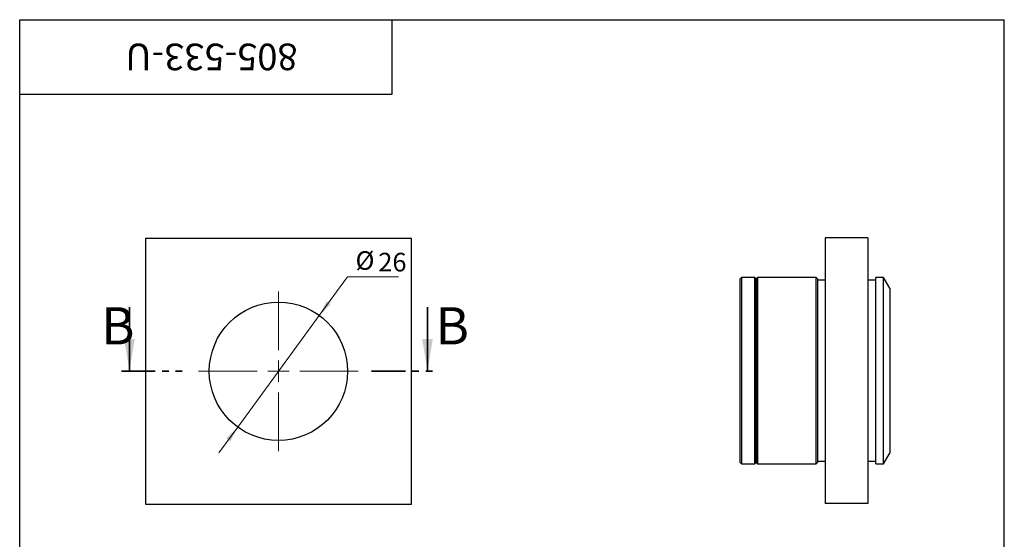
# Paper-space layout '2' of a CAD drawing. Units: millimetres. Extents: x 20 to 209, y 1 to 292.
# Drawn here: x 20 to 205, y 194 to 292 of the extents above; entities that cross this region are included whole.
import ezdxf

# ---------------------------------------------------------------- set-up
doc = ezdxf.new("R2010")
doc.units = ezdxf.units.MM
doc.linetypes.add('PHANTOM', pattern=[12.7, 6.35, -1.27, 1.27, -1.27, 1.27, -1.27])
doc.styles.add('SLDTEXTSTYLE1', font='TXT', dxfattribs={"width": 0.7})
doc.dimstyles.new('SLDDIMSTYLE0', dxfattribs={"dimtxt": 3.5, "dimasz": 3, "dimexe": 0, "dimexo": 0.0625, "dimgap": 0.875, "dimtad": 0, "dimtih": 1, "dimtoh": 1, "dimdec": 3, "dimrnd": 1e-09, "dimzin": 12, "dimdsep": 46, "dimtxsty": 'SLDTEXTSTYLE1', "dimsah": 1, "dimcen": 0, "dimadec": 0, "dimazin": 3, "dimtfac": 1, "dimtdec": 3, "dimtmove": 0, "dimatfit": 3, "dimfxl": 1, "dimfrac": 2, "dimtolj": 1, "dimtzin": 12, "dimarcsym": 0})

# ---------------------------------------------------------------- blocks, each defined once
blk = doc.blocks.new('_D_18')
at = {"color": 7, "linetype": 'Continuous', "lineweight": 0}
for p, q in [((76.29, 236.38), (81.6, 243.65)), ((81.6, 243.65), (91.19, 243.65)), ((60.96, 215.38), (76.29, 236.38)), ((60.96, 215.38), (57.42, 210.54))]:
    blk.add_line(p, q, dxfattribs=at)
at = {"color": 7, "linetype": 'Continuous', "lineweight": 18}
for points in [[(76.29, 236.38), (78.46, 238.51), (77.65, 239.1)], [(60.96, 215.38), (58.78, 213.26), (59.59, 212.67)]]:
    blk.add_solid(points, dxfattribs=at)
at = {"color": 7, "linetype": 'Continuous', "lineweight": 18, "char_height": 3.5, "attachment_point": 1, "style": 'SLDTEXTSTYLE1'}
for s, insert in [('%%c', (83.1, 248.46)), ('26', (87.38, 248.16))]:
    blk.add_mtext(s, dxfattribs=dict(at, insert=insert))
blk = doc.blocks.new('SW_CENTERMARKSYMBOL_5')
at = {"color": 0, "linetype": 'Continuous', "lineweight": 18}
for p, q in [((0, 4), (0, 15)), ((0, 0), (0, 2)), ((-4, 0), (-15, 0)), ((0, 0), (-2, 0)), ((0, 0), (0, -2)), ((0, 0), (2, 0)), ((4, 0), (15, 0)), ((0, -4), (0, -15))]:
    blk.add_line(p, q, dxfattribs=at)

psp = doc.layouts.new('2')

# ---------------------------------------------------------------- linework, layer by layer
at = {"color": 7, "linetype": 'Continuous', "lineweight": 25}
for p, q in [((20, 5), (20, 292)), ((20, 292), (205, 292)), ((20, 278), (20, 292)), ((20, 292), (90, 292)), ((90, 278), (90, 292)), ((205, 5), (205, 292)), ((20, 278), (90, 278)), ((43.623, 250.8824), (43.623, 200.8824)), ((93.623, 250.8824), (43.623, 250.8824)), ((93.623, 200.8824), (93.623, 250.8824)), ((179.3695, 250.9952), (171.3695, 250.9952)), ((171.3695, 250.9952), (171.3695, 200.9952)), ((179.3695, 250.9952), (179.3695, 200.9952)), ((155.6195, 243.4952), (155.3695, 243.2452)), ((155.3695, 208.7452), (155.3695, 243.2452)), ((158.1195, 243.4952), (155.6195, 243.4952)), ((155.6195, 243.4952), (155.6195, 208.4952)), ((158.3695, 243.2452), (158.1195, 243.4952)), ((158.1195, 225.9952), (158.1195, 243.4952)), ((158.6195, 243.4952), (158.3695, 243.2452)), ((158.3695, 208.7452), (158.3695, 243.2452)), ((158.3695, 243.2452), (158.3695, 225.9952)), ((169.6195, 243.4952), (158.6195, 243.4952)), ((158.6195, 243.4952), (158.6195, 208.4952)), ((169.8695, 243.2452), (169.6195, 243.4952)), ((169.6195, 225.9952), (169.6195, 243.4952)), ((169.8695, 243.2452), (169.8695, 225.9952)), ((171.3695, 242.9952), (169.8695, 242.9952)), ((180.8695, 242.9952), (179.3695, 242.9952)), ((182.3148, 243.4952), (180.8695, 243.4952)), ((180.8695, 225.9952), (180.8695, 243.4952)), ((183.4695, 241.4952), (182.3148, 243.4952)), ((182.3148, 225.9952), (182.3148, 243.4952)), ((183.4695, 241.4952), (183.4695, 225.9952)), ((158.1195, 208.4952), (158.1195, 225.9952)), ((158.3695, 225.9952), (158.3695, 208.7452)), ((169.6195, 208.4952), (169.6195, 225.9952)), ((169.8695, 225.9952), (169.8695, 208.7452)), ((180.8695, 208.4952), (180.8695, 225.9952)), ((182.3148, 208.4952), (182.3148, 225.9952)), ((183.4695, 225.9952), (183.4695, 210.4952)), ((182.3148, 208.4952), (183.4695, 210.4952)), ((155.3695, 208.7452), (155.6195, 208.4952)), ((155.6195, 208.4952), (158.1195, 208.4952)), ((158.1195, 208.4952), (158.3695, 208.7452)), ((158.3695, 208.7452), (158.6195, 208.4952)), ((158.6195, 208.4952), (169.6195, 208.4952)), ((169.6195, 208.4952), (169.8695, 208.7452)), ((169.8695, 208.9952), (171.3695, 208.9952)), ((179.3695, 208.9952), (180.8695, 208.9952)), ((180.8695, 208.4952), (182.3148, 208.4952)), ((43.623, 200.8824), (93.623, 200.8824)), ((179.3695, 200.9952), (171.3695, 200.9952))]:
    psp.add_line(p, q, dxfattribs=at)
at = {"color": 7, "linetype": 'Continuous', "lineweight": 35}
for p, q in [((40.623, 237.9336), (40.623, 225.9336)), ((96.623, 237.9336), (96.623, 225.9336))]:
    psp.add_line(p, q, dxfattribs=at)
at = {"color": 7, "linetype": 'PHANTOM', "lineweight": 35}
for p, q in [((39.123, 225.9336), (51.129, 225.9336)), ((86.123, 225.9336), (98.123, 225.9336))]:
    psp.add_line(p, q, dxfattribs=at)
at = {"color": 7, "linetype": 'Continuous', "lineweight": 25}
psp.add_circle((68.623, 225.8824), 13, dxfattribs=at)
at = {"color": 7, "linetype": 'Continuous', "lineweight": 35}
for points in [[(40.623, 225.9336), (41.623, 231.9336), (39.623, 231.9336)], [(96.623, 225.9336), (97.623, 231.9336), (95.623, 231.9336)]]:
    psp.add_solid(points, dxfattribs=at)

# ---------------------------------------------------------------- block references
at = {"color": 7, "linetype": 'Continuous', "lineweight": 18}
psp.add_blockref('SW_CENTERMARKSYMBOL_5', (68.623, 225.8824), dxfattribs=at)

# ---------------------------------------------------------------- texts
at = {"color": 7, "linetype": 'Continuous', "lineweight": 0, "insert": (56.0375, 282.4921), "char_height": 5, "attachment_point": 2, "rotation": 180, "style": 'SLDTEXTSTYLE1'}
psp.add_mtext('805-533-U', dxfattribs=at)
at = {"color": 7, "linetype": 'Continuous', "char_height": 7, "attachment_point": 1, "style": 'SLDTEXTSTYLE1'}
for insert in [(35.3016, 237.9336), (98.1434, 237.9336)]:
    psp.add_mtext('B', dxfattribs=dict(at, insert=insert))

# ---------------------------------------------------------------- dimensions: what is measured, and where the dimension line sits
at = {"color": 7, "linetype": 'Continuous', "lineweight": 18}
dim = psp.add_diameter_dim_2p(p1=(76.289, 236.3815), p2=(60.957, 215.3832), dimstyle='SLDDIMSTYLE0', dxfattribs=at)
dim.commit()
dim.dimension.update_dxf_attribs({"geometry": '_D_18', "text_midpoint": (87.1433, 246.0523), "dimtype": 163})

doc.saveas('drawing.dxf')
